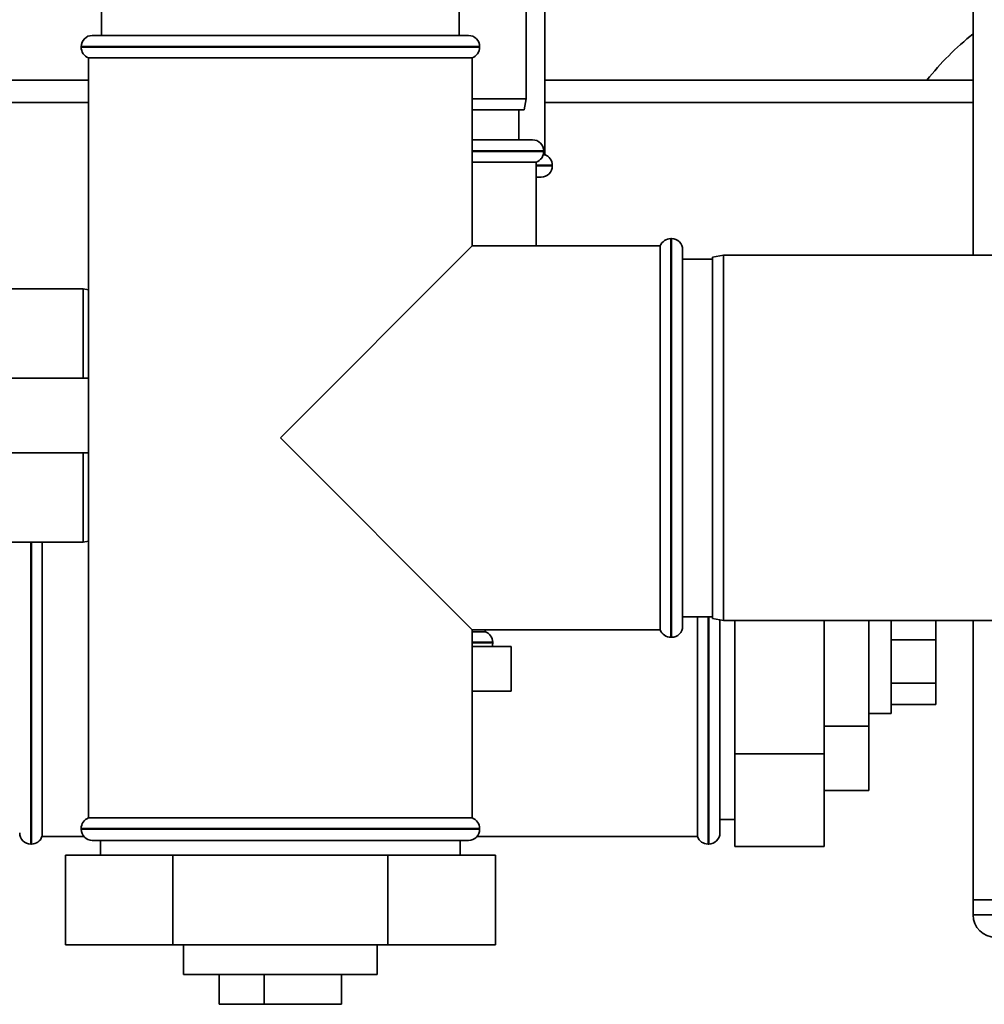
# Paper-space layout 'Blatt1' of a CAD drawing. Units: millimetres. Extents: x 0 to 5940, y 0 to 4200.
# Drawn here: x 2007 to 2136, y 687 to 819 of the extents above; entities that cross this region are included whole.
import ezdxf

# ---------------------------------------------------------------- set-up
doc = ezdxf.new("R2010")
doc.units = ezdxf.units.MM
doc.header["$LTSCALE"] = 10

psp = doc.layouts.new('Blatt1')

# ---------------------------------------------------------------- linework, layer by layer
at = {"color": 7, "linetype": 'Continuous', "lineweight": 35}
for p, q in [((2134.81, 787.19), (2134.81, 915.49)), ((2074.81, 808.19), (2074.81, 863.19)), ((2077.31, 800.69), (2077.31, 823.72)), ((2017.81, 820.69), (2017.81, 816.69)), ((2065.81, 816.69), (2065.81, 820.69)), ((2016.56, 816.69), (2067.06, 816.69)), ((2015.06, 815.19), (2015.06, 815.11)), ((2068.56, 815.19), (2015.06, 815.19)), ((2068.56, 815.11), (2068.56, 815.19)), ((2015.06, 815.11), (2068.56, 815.11)), ((2016.06, 813.69), (2016.06, 711.69)), ((2016.06, 813.69), (2041.81, 813.69)), ((2041.81, 813.69), (2067.56, 813.69)), ((2067.56, 788.44), (2067.56, 813.69)), ((2016.06, 810.69), (1939.81, 810.69)), ((2134.81, 810.69), (2077.31, 810.69)), ((2016.06, 807.69), (1939.81, 807.69)), ((2067.56, 808.19), (2074.81, 808.19)), ((2074.54, 806.69), (2074.81, 808.19)), ((2134.81, 807.69), (2077.31, 807.69)), ((2074.54, 806.69), (2067.56, 806.69)), ((2073.81, 802.69), (2073.81, 806.69)), ((2067.56, 802.69), (2075.66, 802.69)), ((2077.16, 801.19), (2067.56, 801.19)), ((2067.56, 801.11), (2077.16, 801.11)), ((2077.31, 800.69), (2077.1, 800.69)), ((2077.16, 801.11), (2077.16, 801.19)), ((2067.56, 799.69), (2076.16, 799.69)), ((2076.16, 788.44), (2076.16, 799.69)), ((2078.31, 799.28), (2076.16, 799.28)), ((2076.16, 799.19), (2078.31, 799.19)), ((2078.31, 799.19), (2078.31, 799.28)), ((2076.81, 797.69), (2076.16, 797.69)), ((2094.31, 789.44), (2094.22, 789.44)), ((2094.22, 789.44), (2094.22, 735.94)), ((2094.31, 762.69), (2094.31, 789.44)), ((2067.56, 788.44), (2041.81, 762.69)), ((2092.81, 788.44), (2067.56, 788.44)), ((2092.81, 788.44), (2092.81, 762.69)), ((2095.81, 787.94), (2095.81, 762.69)), ((2099.81, 786.69), (2095.81, 786.69)), ((2101.31, 787.19), (2099.81, 786.93)), ((2099.81, 738.46), (2099.81, 786.93)), ((2149.81, 787.19), (2101.31, 787.19)), ((2101.31, 787.19), (2101.31, 738.19)), ((2015.31, 782.69), (1949.81, 782.69)), ((2016.06, 782.56), (2015.31, 782.69)), ((2015.31, 770.69), (2015.31, 782.69)), ((2016.06, 770.69), (1901.92, 770.69)), ((2041.81, 762.69), (2067.56, 736.94)), ((2092.81, 762.69), (2092.81, 736.94)), ((2094.31, 735.94), (2094.31, 762.69)), ((2095.81, 762.69), (2095.81, 737.44)), ((1901.92, 760.69), (2016.06, 760.69)), ((2015.31, 748.69), (2015.31, 760.69)), ((1949.81, 748.69), (2015.31, 748.69)), ((2008.31, 748.69), (2008.31, 708.19)), ((2008.39, 708.19), (2008.39, 748.69)), ((2009.81, 732.69), (2009.81, 748.69)), ((2015.31, 748.69), (2016.06, 748.82)), ((2095.81, 738.69), (2099.81, 738.69)), ((2097.81, 738.69), (2097.81, 709.19)), ((2099.22, 738.69), (2099.22, 732.69)), ((2099.31, 708.19), (2099.31, 738.69)), ((2099.81, 738.46), (2101.31, 738.19)), ((2100.81, 738.28), (2100.81, 709.69)), ((2101.31, 738.19), (2149.81, 738.19)), ((2102.81, 738.19), (2102.81, 720.28)), ((2114.81, 738.19), (2114.81, 720.28)), ((2120.81, 724.03), (2120.81, 738.19)), ((2123.81, 738.19), (2123.81, 725.69)), ((2129.81, 735.58), (2129.81, 738.19)), ((2134.81, 700.69), (2134.81, 738.19)), ((2067.56, 711.69), (2067.56, 736.94)), ((2067.56, 736.94), (2092.81, 736.94)), ((2069.31, 736.69), (2067.56, 736.69)), ((2069.31, 736.69), (2069.31, 736.94)), ((2094.22, 735.94), (2094.31, 735.94)), ((2070.31, 735.28), (2067.56, 735.28)), ((2067.56, 735.19), (2070.31, 735.19)), ((2072.81, 734.69), (2067.56, 734.69)), ((2070.31, 735.19), (2070.31, 735.28)), ((2072.81, 734.69), (2072.81, 728.69)), ((2123.81, 735.58), (2129.81, 735.58)), ((2129.81, 729.8), (2129.81, 735.58)), ((2009.81, 709.19), (2009.81, 732.69)), ((2099.22, 732.69), (2099.22, 708.19)), ((2123.81, 729.8), (2129.81, 729.8)), ((2129.81, 726.92), (2129.81, 729.8)), ((2067.56, 728.69), (2072.81, 728.69)), ((2123.81, 726.92), (2129.81, 726.92)), ((2120.81, 725.69), (2123.81, 725.69)), ((2114.81, 724.03), (2120.81, 724.03)), ((2120.81, 715.37), (2120.81, 724.03)), ((2102.81, 720.28), (2114.81, 720.28)), ((2102.81, 720.28), (2102.81, 707.87)), ((2114.81, 720.28), (2114.81, 707.87)), ((2114.81, 715.37), (2120.81, 715.37)), ((2067.56, 711.69), (2016.06, 711.69)), ((2100.81, 711.49), (2102.81, 711.49)), ((2015.06, 710.28), (2015.06, 710.19)), ((2041.81, 710.28), (2015.06, 710.28)), ((2015.06, 710.19), (2068.56, 710.19)), ((2068.56, 710.28), (2041.81, 710.28)), ((2068.56, 710.19), (2068.56, 710.28)), ((2008.31, 708.19), (2008.39, 708.19)), ((2009.81, 709.19), (2015.44, 709.19)), ((2067.06, 708.69), (2016.56, 708.69)), ((2017.66, 708.69), (2017.66, 706.69)), ((2065.96, 706.69), (2065.96, 708.69)), ((2068.18, 709.19), (2097.81, 709.19)), ((2099.22, 708.19), (2099.31, 708.19)), ((2102.81, 707.87), (2114.81, 707.87)), ((2012.94, 706.69), (2012.94, 694.69)), ((2027.37, 706.69), (2012.94, 706.69)), ((2027.37, 706.69), (2027.37, 694.69)), ((2056.24, 706.69), (2027.37, 706.69)), ((2056.24, 706.69), (2056.24, 694.69)), ((2070.68, 706.69), (2056.24, 706.69)), ((2070.68, 706.69), (2070.68, 694.69)), ((2134.81, 698.69), (2134.81, 700.69)), ((2134.81, 700.69), (2137.81, 700.69)), ((2134.81, 698.69), (2137.81, 698.69)), ((2027.37, 694.69), (2012.94, 694.69)), ((2056.24, 694.69), (2027.37, 694.69)), ((2028.81, 694.69), (2028.81, 690.69)), ((2054.81, 690.69), (2054.81, 694.69)), ((2070.68, 694.69), (2056.24, 694.69)), ((2028.81, 690.69), (2054.81, 690.69)), ((2033.61, 686.69), (2033.61, 690.69)), ((2039.61, 686.69), (2039.61, 690.69)), ((2050, 686.69), (2050, 690.69)), ((2033.61, 686.69), (2039.61, 686.69)), ((2039.61, 686.69), (2050, 686.69))]:
    psp.add_line(p, q, dxfattribs=at)
at = {"color": 7, "linetype": 'Continuous', "lineweight": 35, "flags": 128}
psp.add_lwpolyline([(2070.22, 734.69), (2070.28, 734.9), (2070.31, 735.19)], dxfattribs=at)
at = {"color": 7, "linetype": 'Continuous', "lineweight": 35}
for centre, radius, start, end in [((2016.56, 815.19), 1.5, 90, 180), ((2067.06, 815.19), 1.5, 0, 90), ((2159.81, 785.69), 40, 128.6822, 141.3178), ((2016.56, 815.11), 1.5, 180, 250.5288), ((2067.06, 815.11), 1.5, 289.4712, 0), ((2075.66, 801.19), 1.5, 0, 90), ((2075.66, 801.11), 1.5, 289.4712, 0), ((2076.81, 799.28), 1.5, 0, 70.5288), ((2076.81, 799.19), 1.5, 270, 0), ((2094.22, 787.94), 1.5, 90, 160.5288), ((2094.31, 787.94), 1.5, 0, 90), ((2094.31, 737.44), 1.5, 270, 360), ((2068.81, 735.28), 1.5, 0, 70.5288), ((2094.22, 737.44), 1.5, 199.4712, 270), ((2016.56, 710.28), 1.5, 109.4712, 180), ((2067.06, 710.28), 1.5, 0, 70.5288), ((2008.31, 709.69), 1.5, 180, 270), ((2016.56, 710.19), 1.5, 180, 270), ((2067.06, 710.19), 1.5, 270, 0), ((2099.31, 709.69), 1.5, 270, 360), ((2008.39, 709.69), 1.5, 270, 340.5288), ((2099.22, 709.69), 1.5, 199.4712, 270), ((2137.81, 698.69), 3, 180, 270)]:
    psp.add_arc(centre, radius, start, end, dxfattribs=at)

doc.saveas('drawing.dxf')
